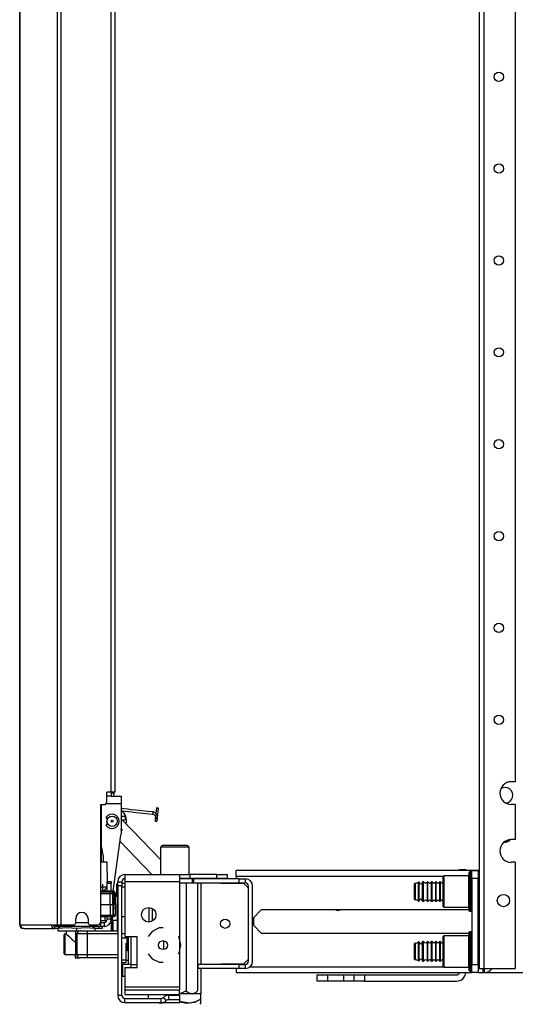
# Model space of a CAD drawing. Extents: x -257 to 41, y -63 to 178.
# Drawn here: x -87 to -77, y 11 to 30 of the extents above; entities that cross this region are included whole.
import ezdxf

# ---------------------------------------------------------------- set-up
doc = ezdxf.new("R2010")
doc.units = 0
doc.header["$MEASUREMENT"] = 0
doc.layers.add('TFR-TRI', color=7, linetype='CONTINUOUS')

msp = doc.modelspace()

# ---------------------------------------------------------------- linework, layer by layer
at = {"layer": 'TFR-TRI', "color": 30, "linetype": 'CONTINUOUS'}
for p, q in [((-86.089, 12.834), (-86.089, 94.754)), ((-86.02, 12.834), (-86.02, 94.754)), ((-85.072, 92.227), (-85.072, 15.361)), ((-85.001, 92.227), (-85.001, 15.361)), ((-86.812, 50.654), (-86.812, 12.834)), ((-86.81, 12.834), (-86.81, 50.654)), ((-85.15, 15.184), (-85.15, 15.361)), ((-85.072, 15.361), (-85.15, 15.361)), ((-85.021, 15.361), (-85.072, 15.361)), ((-85.001, 15.361), (-85.021, 15.361)), ((-85.268, 15.125), (-85.209, 15.125)), ((-85.268, 12.893), (-85.268, 15.125)), ((-85.744, 12.873), (-85.744, 12.952)), ((-85.508, 12.952), (-85.508, 12.873)), ((-86.812, 12.834), (-86.811, 12.834)), ((-86.811, 12.834), (-86.81, 12.834)), ((-86.81, 12.834), (-86.8, 12.834)), ((-86.8, 12.834), (-86.211, 12.834)), ((-86.8, 12.834), (-86.78, 12.783)), ((-86.78, 12.783), (-86.731, 12.763)), ((-86.741, 12.763), (-86.731, 12.763)), ((-86.741, 12.763), (-86.741, 12.763)), ((-86.731, 12.763), (-86.143, 12.763)), ((-86.211, 12.834), (-86.089, 12.834)), ((-86.211, 12.834), (-86.191, 12.783)), ((-86.191, 12.783), (-86.143, 12.763)), ((-86.173, 12.834), (-86.164, 12.811)), ((-86.164, 12.811), (-86.143, 12.802)), ((-86.143, 12.802), (-86.141, 12.802)), ((-86.143, 12.763), (-86.143, 12.802)), ((-86.119, 12.763), (-86.143, 12.763)), ((-86.141, 12.802), (-86.14, 12.802)), ((-86.086, 12.763), (-86.119, 12.763)), ((-86.089, 12.834), (-86.064, 12.834)), ((-86.064, 12.834), (-86.02, 12.834)), ((-86.02, 12.834), (-85.784, 12.834)), ((-85.469, 12.834), (-85.327, 12.834)), ((-85.302, 12.763), (-85.377, 12.763)), ((-85.302, 12.802), (-85.302, 12.763)), ((-85.256, 12.763), (-85.302, 12.763)), ((-85.237, 12.763), (-85.256, 12.763)), ((-85.237, 12.802), (-85.237, 12.763))]:
    msp.add_line(p, q, dxfattribs=at)
at = {"layer": 'TFR-TRI', "color": 252, "linetype": 'CONTINUOUS'}
for p, q in [((-78.054, 93.817), (-78.054, 12.002)), ((-77.966, 93.817), (-77.966, 12.002)), ((-77.365, 93.817), (-77.365, 15.56)), ((-77.365, 15.56), (-77.444, 15.56)), ((-85.255, 14.032), (-85.255, 15.125)), ((-77.365, 15.127), (-77.444, 15.127)), ((-77.365, 15.127), (-77.365, 14.458)), ((-85.134, 14.859), (-85.153, 14.864)), ((-85.153, 14.75), (-85.134, 14.755)), ((-84.879, 14.646), (-84.879, 14.649)), ((-84.879, 14.649), (-84.879, 14.649)), ((-84.878, 14.646), (-84.879, 14.646)), ((-77.365, 14.458), (-77.444, 14.458)), ((-77.365, 14.025), (-77.444, 14.025)), ((-77.365, 14.025), (-77.365, 12.002)), ((-78.727, 13.769), (-78.742, 13.754)), ((-78.742, 13.715), (-78.742, 13.754)), ((-78.742, 13.611), (-78.742, 13.715)), ((-78.252, 13.769), (-78.727, 13.769)), ((-78.727, 13.769), (-78.727, 13.728)), ((-78.727, 13.728), (-78.727, 13.619)), ((-78.252, 13.728), (-78.252, 13.769)), ((-78.252, 13.619), (-78.252, 13.728)), ((-78.242, 13.797), (-78.242, 13.834)), ((-78.242, 13.696), (-78.242, 13.797)), ((-78.242, 13.55), (-78.242, 13.696)), ((-78.202, 13.844), (-78.232, 13.844)), ((-78.232, 13.844), (-78.232, 13.806)), ((-78.232, 13.806), (-78.232, 13.702)), ((-78.232, 13.702), (-78.232, 13.552)), ((-78.202, 13.806), (-78.202, 13.844)), ((-78.202, 13.702), (-78.202, 13.806)), ((-78.202, 13.552), (-78.202, 13.702)), ((-78.742, 13.469), (-78.742, 13.611)), ((-78.727, 13.619), (-78.727, 13.469)), ((-78.252, 13.469), (-78.252, 13.619)), ((-78.242, 13.387), (-78.242, 13.55)), ((-78.232, 13.552), (-78.232, 13.385)), ((-78.202, 13.385), (-78.202, 13.552)), ((-78.742, 13.326), (-78.742, 13.469)), ((-78.742, 13.222), (-78.742, 13.326)), ((-78.727, 13.469), (-78.727, 13.319)), ((-78.727, 13.319), (-78.727, 13.209)), ((-78.252, 13.319), (-78.252, 13.469)), ((-78.252, 13.209), (-78.252, 13.319)), ((-78.242, 13.241), (-78.242, 13.387)), ((-78.232, 13.385), (-78.232, 13.235)), ((-78.202, 13.235), (-78.202, 13.385)), ((-78.742, 13.184), (-78.742, 13.222)), ((-78.742, 13.184), (-78.727, 13.169)), ((-78.727, 13.209), (-78.727, 13.169)), ((-78.727, 13.169), (-78.252, 13.169)), ((-78.252, 13.169), (-78.252, 13.209)), ((-78.242, 13.14), (-78.242, 13.241)), ((-78.242, 13.104), (-78.242, 13.14)), ((-78.232, 13.235), (-78.232, 13.131)), ((-78.232, 13.131), (-78.232, 13.094)), ((-78.202, 13.131), (-78.202, 13.235)), ((-78.202, 13.094), (-78.202, 13.131)), ((-78.232, 13.094), (-78.202, 13.094)), ((-85.061, 12.805), (-85.061, 12.898)), ((-85.061, 12.719), (-85.061, 12.805)), ((-85.047, 12.898), (-85.047, 12.805)), ((-85.047, 12.805), (-85.047, 12.719)), ((-85.032, 12.796), (-85.032, 12.922)), ((-85.032, 12.733), (-85.032, 12.796)), ((-84.954, 12.922), (-84.954, 12.814)), ((-84.954, 12.814), (-84.954, 12.719)), ((-85.952, 12.66), (-85.967, 12.645)), ((-85.967, 12.611), (-85.967, 12.645)), ((-85.967, 12.52), (-85.967, 12.611)), ((-85.927, 12.66), (-85.952, 12.66)), ((-85.952, 12.66), (-85.952, 12.623)), ((-85.952, 12.623), (-85.952, 12.524)), ((-84.762, 12.579), (-84.865, 12.579)), ((-84.747, 12.564), (-84.762, 12.579)), ((-84.762, 12.545), (-84.762, 12.579)), ((-78.727, 12.627), (-78.742, 12.612)), ((-78.742, 12.574), (-78.742, 12.612)), ((-78.742, 12.469), (-78.742, 12.574)), ((-78.252, 12.627), (-78.727, 12.627)), ((-78.727, 12.627), (-78.727, 12.587)), ((-78.727, 12.587), (-78.727, 12.477)), ((-78.252, 12.587), (-78.252, 12.627)), ((-78.252, 12.477), (-78.252, 12.587)), ((-78.242, 12.656), (-78.242, 12.692)), ((-78.242, 12.554), (-78.242, 12.656)), ((-78.202, 12.702), (-78.232, 12.702)), ((-78.232, 12.702), (-78.232, 12.665)), ((-78.232, 12.665), (-78.232, 12.561)), ((-78.202, 12.665), (-78.202, 12.702)), ((-78.202, 12.561), (-78.202, 12.665)), ((-85.967, 12.407), (-85.967, 12.52)), ((-85.967, 12.316), (-85.967, 12.407)), ((-85.952, 12.524), (-85.952, 12.403)), ((-85.952, 12.403), (-85.952, 12.304)), ((-84.762, 12.463), (-84.762, 12.545)), ((-84.762, 12.382), (-84.762, 12.463)), ((-84.762, 12.348), (-84.762, 12.382)), ((-84.747, 12.564), (-84.747, 12.514)), ((-84.747, 12.514), (-84.747, 12.413)), ((-84.747, 12.413), (-84.747, 12.363)), ((-78.742, 12.327), (-78.742, 12.469)), ((-78.727, 12.477), (-78.727, 12.327)), ((-78.252, 12.327), (-78.252, 12.477)), ((-78.242, 12.408), (-78.242, 12.554)), ((-78.242, 12.246), (-78.242, 12.408)), ((-78.232, 12.561), (-78.232, 12.41)), ((-78.232, 12.41), (-78.232, 12.243)), ((-78.202, 12.41), (-78.202, 12.561)), ((-78.202, 12.243), (-78.202, 12.41)), ((-85.967, 12.282), (-85.967, 12.316)), ((-85.967, 12.282), (-85.952, 12.267)), ((-85.952, 12.304), (-85.952, 12.267)), ((-85.952, 12.267), (-85.751, 12.267)), ((-84.786, 12.348), (-84.762, 12.348)), ((-84.762, 12.348), (-84.747, 12.363)), ((-78.742, 12.184), (-78.742, 12.327)), ((-78.727, 12.327), (-78.727, 12.177)), ((-78.252, 12.177), (-78.252, 12.327)), ((-78.242, 12.099), (-78.242, 12.246)), ((-78.232, 12.243), (-78.232, 12.093)), ((-78.202, 12.093), (-78.202, 12.243)), ((-84.855, 12.081), (-84.855, 11.92)), ((-78.742, 12.08), (-78.742, 12.184)), ((-78.742, 12.042), (-78.742, 12.08)), ((-78.742, 12.042), (-78.727, 12.027)), ((-78.727, 12.177), (-78.727, 12.067)), ((-78.727, 12.067), (-78.727, 12.027)), ((-78.727, 12.027), (-78.252, 12.027)), ((-78.252, 12.067), (-78.252, 12.177)), ((-78.252, 12.027), (-78.252, 12.067)), ((-78.242, 11.998), (-78.242, 12.099)), ((-78.232, 12.093), (-78.232, 11.989)), ((-78.202, 11.989), (-78.202, 12.093)), ((-84.865, 11.868), (-84.855, 11.858)), ((-84.855, 11.92), (-84.855, 11.858)), ((-84.855, 11.858), (-84.806, 11.858)), ((-78.242, 11.962), (-78.242, 11.998)), ((-78.232, 11.989), (-78.232, 11.952)), ((-78.232, 11.952), (-78.202, 11.952)), ((-78.202, 11.952), (-78.202, 11.989)), ((-78.054, 12.002), (-78.028, 12.002)), ((-78.028, 12.002), (-77.966, 12.002)), ((-77.966, 12.002), (-77.365, 12.002))]:
    msp.add_line(p, q, dxfattribs=at)
at = {"layer": 'TFR-TRI', "color": 3, "linetype": 'CONTINUOUS'}
for p, q in [((-85.09, 15.282), (-85.149, 15.282)), ((-85.066, 15.282), (-85.09, 15.282)), ((-85.066, 15.362), (-85.066, 15.282)), ((-84.757, 15.036), (-84.879, 15.049)), ((-84.867, 15.006), (-84.799, 14.998)), ((-84.68, 15.028), (-84.757, 15.036)), ((-84.603, 15.02), (-84.68, 15.028)), ((-84.542, 15.014), (-84.603, 15.02)), ((-84.481, 15.007), (-84.542, 15.014)), ((-84.377, 14.996), (-84.481, 15.007)), ((-84.207, 15.062), (-84.218, 14.957)), ((-84.186, 15.059), (-84.207, 15.062)), ((-84.186, 15.059), (-84.205, 15.061)), ((-84.205, 15.061), (-84.168, 15.057)), ((-84.168, 15.057), (-84.186, 15.059)), ((-84.165, 15.057), (-84.186, 15.059)), ((-84.184, 14.876), (-84.165, 15.057)), ((-84.799, 14.998), (-84.738, 14.992)), ((-84.738, 14.992), (-84.677, 14.986)), ((-84.677, 14.986), (-84.6, 14.977)), ((-84.6, 14.977), (-84.522, 14.969)), ((-84.522, 14.969), (-84.4, 14.957)), ((-84.4, 14.957), (-84.278, 14.944)), ((-84.273, 14.986), (-84.377, 14.996)), ((-84.274, 14.964), (-84.278, 14.944)), ((-84.278, 14.944), (-84.266, 14.942)), ((-84.273, 14.986), (-84.274, 14.964)), ((-84.265, 14.984), (-84.273, 14.986)), ((-84.266, 14.942), (-84.256, 14.938)), ((-84.256, 14.982), (-84.265, 14.984)), ((-84.247, 14.979), (-84.256, 14.982)), ((-84.256, 14.938), (-84.25, 14.935)), ((-84.25, 14.935), (-84.246, 14.932)), ((-84.239, 14.974), (-84.247, 14.979)), ((-84.246, 14.932), (-84.241, 14.928)), ((-84.241, 14.928), (-84.237, 14.924)), ((-84.222, 14.963), (-84.239, 14.974)), ((-84.237, 14.924), (-84.234, 14.919)), ((-84.234, 14.919), (-84.231, 14.914)), ((-84.231, 14.833), (-84.232, 14.831)), ((-84.232, 14.831), (-84.232, 14.83)), ((-84.232, 14.83), (-84.232, 14.828)), ((-84.232, 14.828), (-84.232, 14.828)), ((-84.231, 14.914), (-84.229, 14.909)), ((-84.23, 14.842), (-84.231, 14.839)), ((-84.231, 14.839), (-84.231, 14.837)), ((-84.231, 14.837), (-84.231, 14.835)), ((-84.231, 14.835), (-84.231, 14.833)), ((-84.229, 14.853), (-84.23, 14.848)), ((-84.23, 14.848), (-84.23, 14.845)), ((-84.23, 14.845), (-84.23, 14.842)), ((-84.229, 14.909), (-84.228, 14.903)), ((-84.226, 14.88), (-84.229, 14.859)), ((-84.229, 14.859), (-84.229, 14.853)), ((-84.208, 14.857), (-84.229, 14.859)), ((-84.228, 14.903), (-84.226, 14.892)), ((-84.226, 14.892), (-84.226, 14.88)), ((-84.205, 14.878), (-84.226, 14.88)), ((-84.208, 14.948), (-84.222, 14.963)), ((-84.196, 14.931), (-84.208, 14.948)), ((-84.187, 14.855), (-84.208, 14.857)), ((-84.184, 14.876), (-84.205, 14.878)), ((-84.188, 14.912), (-84.196, 14.931)), ((-84.19, 14.827), (-84.189, 14.829)), ((-84.19, 14.826), (-84.19, 14.827)), ((-84.19, 14.824), (-84.19, 14.826)), ((-84.19, 14.823), (-84.19, 14.824)), ((-84.189, 14.838), (-84.188, 14.84)), ((-84.189, 14.835), (-84.189, 14.838)), ((-84.189, 14.833), (-84.189, 14.835)), ((-84.189, 14.83), (-84.189, 14.833)), ((-84.189, 14.829), (-84.189, 14.83)), ((-84.186, 14.903), (-84.188, 14.912)), ((-84.188, 14.843), (-84.187, 14.849)), ((-84.188, 14.84), (-84.188, 14.843)), ((-84.187, 14.855), (-84.184, 14.876)), ((-84.187, 14.849), (-84.187, 14.855)), ((-84.184, 14.893), (-84.186, 14.903)), ((-84.184, 14.885), (-84.184, 14.893)), ((-84.184, 14.876), (-84.184, 14.885)), ((-84.879, 14.639), (-84.868, 14.628)), ((-83.507, 13.71), (-83.521, 13.71)), ((-83.502, 13.71), (-83.507, 13.71)), ((-82.629, 13.71), (-83.502, 13.71)), ((-83.502, 13.71), (-83.502, 13.631)), ((-82.629, 13.71), (-82.511, 13.71)), ((-82.629, 13.631), (-82.629, 13.71)), ((-82.511, 13.71), (-82.511, 13.631)), ((-85.235, 13.608), (-85.235, 13.474)), ((-84.959, 13.55), (-84.959, 13.615)), ((-84.959, 13.615), (-84.944, 13.615)), ((-84.959, 13.375), (-84.959, 13.55)), ((-82.629, 13.631), (-83.425, 13.631)), ((-82.511, 13.631), (-82.629, 13.631)), ((-82.452, 12.14), (-82.452, 13.572)), ((-82.373, 12.14), (-82.373, 13.572)), ((-85.751, 12.719), (-85.662, 12.719)), ((-85.751, 12.719), (-85.751, 12.208)), ((-85.721, 12.66), (-85.721, 12.267)), ((-85.664, 12.66), (-85.721, 12.66)), ((-85.525, 12.66), (-85.664, 12.66)), ((-85.662, 12.719), (-85.622, 12.719)), ((-85.622, 12.719), (-85.525, 12.719)), ((-85.525, 12.719), (-84.944, 12.719)), ((-85.525, 12.719), (-85.525, 12.702)), ((-85.525, 12.702), (-85.525, 12.66)), ((-85.525, 12.66), (-85.525, 12.267)), ((-84.944, 12.66), (-85.525, 12.66)), ((-85.756, 12.267), (-85.756, 12.208)), ((-85.756, 12.208), (-85.751, 12.208)), ((-85.751, 12.208), (-85.662, 12.208)), ((-85.721, 12.267), (-85.664, 12.267)), ((-85.664, 12.267), (-85.525, 12.267)), ((-85.622, 12.208), (-85.662, 12.208)), ((-85.525, 12.208), (-85.622, 12.208)), ((-85.525, 12.267), (-84.944, 12.267)), ((-85.525, 12.267), (-85.525, 12.225)), ((-85.525, 12.225), (-85.525, 12.208)), ((-84.944, 12.208), (-85.525, 12.208)), ((-84.688, 12.081), (-84.57, 12.081)), ((-84.688, 12.022), (-84.688, 12.081)), ((-83.423, 12.081), (-83.417, 12.081)), ((-82.629, 12.081), (-83.417, 12.081)), ((-83.417, 12.081), (-83.417, 12.002)), ((-82.629, 12.081), (-82.511, 12.081)), ((-82.629, 12.002), (-82.629, 12.081)), ((-82.511, 12.081), (-82.511, 12.002)), ((-83.417, 12.002), (-83.423, 12.002)), ((-82.629, 12.002), (-83.417, 12.002)), ((-82.511, 12.002), (-82.629, 12.002))]:
    msp.add_line(p, q, dxfattribs=at)
at = {"layer": 'TFR-TRI', "color": 151, "linetype": 'CONTINUOUS'}
for p, q in [((-85.011, 15.341), (-85.066, 15.341)), ((-85.066, 15.282), (-84.879, 15.282)), ((-85.011, 15.341), (-85.011, 15.361)), ((-84.879, 15.282), (-84.879, 15.242)), ((-84.879, 15.242), (-84.879, 15.145)), ((-85.165, 15.145), (-84.879, 15.145)), ((-84.879, 15.145), (-84.879, 14.568)), ((-85.031, 13.474), (-84.881, 14.54)), ((-85.223, 14.16), (-85.223, 14.031)), ((-85.089, 13.459), (-85.268, 13.459)), ((-85.268, 13.428), (-85.089, 13.428)), ((-85.054, 13.459), (-85.089, 13.459)), ((-85.089, 13.45), (-85.089, 13.459)), ((-85.089, 13.428), (-85.089, 13.45)), ((-85.089, 13.223), (-85.089, 13.428)), ((-85.089, 13.428), (-85.062, 13.428)), ((-85.062, 13.428), (-85.036, 13.428)), ((-85.022, 13.459), (-85.054, 13.459)), ((-85.036, 13.428), (-85.031, 13.45)), ((-85.036, 13.223), (-85.036, 13.428)), ((-85.036, 13.428), (-85.02, 13.428)), ((-85.031, 13.45), (-85.022, 13.459)), ((-85.018, 13.459), (-85.022, 13.459)), ((-85.02, 13.451), (-85.019, 13.455)), ((-85.02, 13.443), (-85.02, 13.451)), ((-85.02, 13.438), (-85.02, 13.443)), ((-85.02, 13.431), (-85.02, 13.438)), ((-85.02, 13.429), (-85.02, 13.431)), ((-85.02, 13.428), (-84.997, 13.429)), ((-85.02, 13.428), (-85.02, 13.429)), ((-84.997, 13.429), (-85.02, 13.429)), ((-85.02, 13.428), (-85.018, 13.285)), ((-85.019, 13.455), (-85.019, 13.459)), ((-85.019, 13.459), (-85.018, 13.459)), ((-85.013, 13.459), (-85.018, 13.459)), ((-85.018, 13.459), (-85.018, 13.459)), ((-85.002, 13.455), (-85.013, 13.459)), ((-84.996, 13.451), (-85.002, 13.455)), ((-84.997, 13.429), (-84.986, 13.428)), ((-84.986, 13.429), (-84.997, 13.429)), ((-84.99, 13.443), (-84.996, 13.451)), ((-84.988, 13.438), (-84.99, 13.443)), ((-84.986, 13.431), (-84.988, 13.438)), ((-84.986, 13.429), (-84.986, 13.431)), ((-84.985, 13.333), (-84.986, 13.428)), ((-84.984, 13.286), (-84.985, 13.333)), ((-85.268, 13.223), (-85.089, 13.223)), ((-85.089, 13.223), (-85.089, 13.018)), ((-85.089, 13.223), (-85.062, 13.223)), ((-85.062, 13.223), (-85.036, 13.223)), ((-85.036, 13.223), (-85.036, 13.018)), ((-85.036, 13.223), (-85.017, 13.223)), ((-85.02, 13.018), (-85.018, 13.161)), ((-85.018, 13.285), (-84.995, 13.286)), ((-85.018, 13.285), (-85.017, 13.223)), ((-85.018, 13.161), (-85.017, 13.223)), ((-85.018, 13.161), (-84.995, 13.161)), ((-85.017, 13.223), (-84.983, 13.223)), ((-84.995, 13.286), (-84.984, 13.286)), ((-84.995, 13.161), (-84.984, 13.161)), ((-84.984, 13.161), (-84.985, 13.114)), ((-84.983, 13.223), (-84.984, 13.286)), ((-84.983, 13.223), (-84.984, 13.161)), ((-85.268, 13.018), (-85.089, 13.018)), ((-85.089, 12.987), (-85.268, 12.987)), ((-85.089, 13.018), (-85.062, 13.018)), ((-85.089, 13.018), (-85.089, 12.996)), ((-85.089, 12.996), (-85.089, 12.987)), ((-85.054, 12.987), (-85.089, 12.987)), ((-85.062, 13.018), (-85.036, 13.018)), ((-85.022, 12.987), (-85.054, 12.987)), ((-85.036, 13.018), (-85.02, 13.018)), ((-85.036, 13.018), (-85.031, 12.996)), ((-85.031, 12.996), (-85.022, 12.987)), ((-85.018, 12.987), (-85.022, 12.987)), ((-85.02, 13.018), (-84.997, 13.018)), ((-85.02, 13.018), (-85.02, 13.018)), ((-85.02, 13.018), (-85.02, 13.016)), ((-84.997, 13.018), (-85.02, 13.018)), ((-85.02, 13.016), (-85.02, 13.009)), ((-85.02, 13.009), (-85.02, 13.003)), ((-85.02, 13.003), (-85.02, 12.996)), ((-85.02, 12.996), (-85.019, 12.991)), ((-85.019, 12.991), (-85.019, 12.988)), ((-85.019, 12.988), (-85.018, 12.987)), ((-85.013, 12.988), (-85.018, 12.987)), ((-85.018, 12.987), (-85.018, 12.987)), ((-85.002, 12.991), (-85.013, 12.988)), ((-84.996, 12.996), (-85.002, 12.991)), ((-84.997, 13.018), (-84.986, 13.018)), ((-84.986, 13.018), (-84.997, 13.018)), ((-84.99, 13.003), (-84.996, 12.996)), ((-84.988, 13.009), (-84.99, 13.003)), ((-84.986, 13.016), (-84.988, 13.009)), ((-84.985, 13.114), (-84.986, 13.018)), ((-84.986, 13.018), (-84.986, 13.016)), ((-86.017, 12.802), (-86.086, 12.78)), ((-85.906, 12.78), (-86.086, 12.763)), ((-86.086, 12.77), (-86.086, 12.779)), ((-86.086, 12.763), (-86.086, 12.77)), ((-86.086, 12.763), (-86.086, 12.723)), ((-85.731, 12.763), (-85.906, 12.78)), ((-85.552, 12.78), (-85.731, 12.763)), ((-85.731, 12.763), (-85.731, 12.723)), ((-85.377, 12.763), (-85.552, 12.78)), ((-85.377, 12.78), (-85.445, 12.802)), ((-85.377, 12.778), (-85.377, 12.77)), ((-85.377, 12.77), (-85.377, 12.763)), ((-85.377, 12.763), (-85.377, 12.723)), ((-86.086, 12.723), (-85.731, 12.723)), ((-85.731, 12.723), (-85.377, 12.723))]:
    msp.add_line(p, q, dxfattribs=at)
at = {"layer": 'TFR-TRI', "color": 163, "linetype": 'CONTINUOUS'}
for p, q in [((-84.873, 14.85), (-84.879, 14.856)), ((-84.131, 14.076), (-84.853, 14.83)), ((-84.879, 14.669), (-84.872, 14.664)), ((-84.872, 14.664), (-84.867, 14.656)), ((-84.864, 14.637), (-84.868, 14.628)), ((-84.867, 14.656), (-84.864, 14.647)), ((-84.864, 14.647), (-84.864, 14.637)), ((-84.873, 14.622), (-84.879, 14.618)), ((-84.868, 14.628), (-84.873, 14.622)), ((-84.898, 14.421), (-84.296, 13.793)), ((-78.428, 13.884), (-78.428, 13.888)), ((-78.428, 13.888), (-78.31, 13.888)), ((-78.428, 13.872), (-78.428, 13.884)), ((-78.31, 13.888), (-78.31, 13.884)), ((-78.31, 13.884), (-78.31, 13.872)), ((-85.928, 12.723), (-85.928, 12.663)), ((-85.927, 12.663), (-85.925, 12.661)), ((-85.925, 12.661), (-85.911, 12.647)), ((-85.911, 12.647), (-85.878, 12.616)), ((-85.878, 12.616), (-85.82, 12.56)), ((-85.534, 12.719), (-85.534, 12.723)), ((-85.82, 12.56), (-85.756, 12.51)), ((-81.145, 11.762), (-81.145, 11.88)), ((-81.145, 11.88), (-81.087, 11.88)), ((-81.087, 11.88), (-80.948, 11.88)), ((-80.948, 11.88), (-80.633, 11.88)), ((-80.948, 11.88), (-80.948, 11.762)), ((-80.633, 11.88), (-80.494, 11.88)), ((-80.633, 11.762), (-80.633, 11.88)), ((-80.494, 11.88), (-80.436, 11.88)), ((-80.436, 11.88), (-80.378, 11.88)), ((-80.436, 11.762), (-80.436, 11.88)), ((-80.378, 11.88), (-80.239, 11.88)), ((-80.239, 11.88), (-78.487, 11.88)), ((-80.239, 11.88), (-80.239, 11.762)), ((-81.087, 11.762), (-81.145, 11.762)), ((-80.948, 11.762), (-81.087, 11.762)), ((-80.633, 11.762), (-80.948, 11.762)), ((-80.494, 11.762), (-80.633, 11.762)), ((-80.436, 11.762), (-80.494, 11.762)), ((-80.378, 11.762), (-80.436, 11.762)), ((-80.239, 11.762), (-80.378, 11.762)), ((-80.239, 11.762), (-78.487, 11.762))]:
    msp.add_line(p, q, dxfattribs=at)
at = {"layer": 'TFR-TRI', "color": 95, "linetype": 'CONTINUOUS'}
for p, q in [((-84.871, 14.885), (-84.874, 14.884)), ((-84.874, 14.884), (-84.873, 14.88)), ((-84.872, 14.888), (-84.868, 14.889)), ((-84.871, 14.885), (-84.872, 14.888)), ((-84.839, 14.823), (-84.842, 14.826)), ((-84.837, 14.826), (-84.839, 14.823)), ((-84.837, 14.826), (-84.834, 14.823)), ((-84.834, 14.823), (-84.831, 14.826)), ((-84.802, 14.888), (-84.806, 14.889)), ((-84.802, 14.885), (-84.802, 14.888)), ((-84.802, 14.885), (-84.799, 14.884)), ((-84.799, 14.884), (-84.8, 14.88))]:
    msp.add_line(p, q, dxfattribs=at)
at = {"layer": 'TFR-TRI', "color": 44, "linetype": 'CONTINUOUS'}
for p, q in [((-84.092, 14.352), (-84.131, 14.312)), ((-84.131, 14.312), (-84.131, 13.793)), ((-84.094, 14.312), (-84.131, 14.312)), ((-83.993, 14.312), (-84.094, 14.312)), ((-84.092, 14.352), (-84.06, 14.352)), ((-84.06, 14.352), (-83.974, 14.352)), ((-83.856, 14.312), (-83.993, 14.312)), ((-83.974, 14.352), (-83.856, 14.352)), ((-83.856, 14.352), (-83.737, 14.352)), ((-83.718, 14.312), (-83.856, 14.312)), ((-83.737, 14.352), (-83.651, 14.352)), ((-83.617, 14.312), (-83.718, 14.312)), ((-83.651, 14.352), (-83.619, 14.352)), ((-83.58, 14.312), (-83.619, 14.352)), ((-83.58, 14.312), (-83.617, 14.312)), ((-83.58, 13.793), (-83.58, 14.312)), ((-84.356, 11.431), (-84.356, 11.51)), ((-83.856, 11.492), (-83.856, 11.51)), ((-83.356, 11.517), (-83.763, 11.517)), ((-83.356, 11.417), (-83.356, 11.517)), ((-84.186, 11.352), (-84.137, 11.341)), ((-84.074, 11.341), (-84.162, 11.352)), ((-84.137, 11.341), (-84.049, 11.352)), ((-84.025, 11.352), (-84.074, 11.341)), ((-83.574, 11.341), (-83.763, 11.374)), ((-83.748, 11.367), (-83.637, 11.341)), ((-83.637, 11.341), (-83.476, 11.362)), ((-83.46, 11.367), (-83.574, 11.341)), ((-83.476, 11.362), (-83.356, 11.417)), ((-83.356, 11.417), (-83.46, 11.367)), ((-83.375, 11.32), (-83.356, 11.34)), ((-83.356, 11.373), (-83.356, 11.417)), ((-83.356, 11.343), (-83.356, 11.373))]:
    msp.add_line(p, q, dxfattribs=at)
at = {"layer": 'TFR-TRI', "color": 153, "linetype": 'CONTINUOUS'}
for p, q in [((-85.179, 14.031), (-85.268, 14.031)), ((-85.239, 14.031), (-85.255, 14.031)), ((-85.223, 14.031), (-85.239, 14.031)), ((-85.145, 14.031), (-85.179, 14.031)), ((-85.139, 13.66), (-85.145, 14.031)), ((-85.268, 13.559), (-85.19, 13.559)), ((-85.221, 13.474), (-85.145, 13.551)), ((-85.19, 13.559), (-85.145, 13.559))]:
    msp.add_line(p, q, dxfattribs=at)
at = {"layer": 'TFR-TRI', "color": 251, "linetype": 'CONTINUOUS'}
for p, q in [((-84.806, 13.793), (-83.763, 13.793)), ((-84.806, 13.793), (-84.806, 13.753)), ((-84.806, 13.753), (-84.806, 13.656)), ((-83.763, 13.793), (-83.705, 13.793)), ((-83.763, 13.793), (-83.763, 13.753)), ((-83.763, 13.753), (-83.763, 13.656)), ((-83.705, 13.715), (-83.763, 13.715)), ((-83.705, 13.793), (-83.566, 13.793)), ((-83.566, 13.715), (-83.705, 13.715)), ((-83.054, 13.793), (-83.566, 13.793)), ((-83.566, 13.793), (-83.566, 13.715)), ((-83.054, 13.715), (-83.566, 13.715)), ((-83.054, 13.793), (-82.857, 13.793)), ((-83.054, 13.715), (-83.054, 13.793)), ((-82.857, 13.715), (-83.054, 13.715)), ((-82.857, 13.793), (-82.857, 13.715)), ((-84.944, 13.656), (-84.865, 13.656)), ((-84.944, 13.577), (-84.944, 13.656)), ((-84.944, 13.577), (-84.944, 11.49)), ((-84.865, 13.577), (-84.944, 13.577)), ((-84.865, 13.656), (-84.865, 13.577)), ((-84.865, 11.49), (-84.865, 13.577)), ((-83.763, 13.656), (-84.806, 13.656)), ((-84.806, 13.656), (-84.806, 12.612)), ((-83.763, 13.656), (-83.763, 11.648)), ((-79.285, 13.572), (-79.285, 13.615)), ((-79.285, 13.469), (-79.285, 13.572)), ((-79.275, 13.625), (-79.275, 13.579)), ((-79.275, 13.579), (-79.275, 13.469)), ((-79.209, 13.615), (-79.209, 13.649)), ((-79.209, 13.524), (-79.209, 13.615)), ((-79.209, 13.413), (-79.209, 13.524)), ((-79.2, 13.613), (-79.2, 13.647)), ((-79.2, 13.524), (-79.2, 13.613)), ((-79.2, 13.414), (-79.2, 13.524)), ((-79.135, 13.612), (-79.135, 13.646)), ((-79.135, 13.524), (-79.135, 13.612)), ((-79.135, 13.414), (-79.135, 13.524)), ((-79.112, 13.656), (-79.125, 13.656)), ((-79.125, 13.656), (-79.125, 13.62)), ((-79.125, 13.62), (-79.125, 13.526)), ((-79.125, 13.526), (-79.125, 13.411)), ((-79.112, 13.62), (-79.112, 13.656)), ((-79.112, 13.526), (-79.112, 13.62)), ((-79.112, 13.411), (-79.112, 13.526)), ((-79.032, 13.656), (-79.042, 13.656)), ((-79.042, 13.62), (-79.042, 13.656)), ((-79.042, 13.526), (-79.042, 13.62)), ((-79.042, 13.411), (-79.042, 13.526)), ((-79.032, 13.62), (-79.032, 13.656)), ((-79.032, 13.526), (-79.032, 13.62)), ((-79.032, 13.411), (-79.032, 13.526)), ((-78.952, 13.656), (-78.962, 13.656)), ((-78.962, 13.62), (-78.962, 13.656)), ((-78.962, 13.526), (-78.962, 13.62)), ((-78.962, 13.411), (-78.962, 13.526)), ((-78.952, 13.62), (-78.952, 13.656)), ((-78.952, 13.526), (-78.952, 13.62)), ((-78.952, 13.411), (-78.952, 13.526)), ((-78.872, 13.656), (-78.882, 13.656)), ((-78.882, 13.62), (-78.882, 13.656)), ((-78.882, 13.526), (-78.882, 13.62)), ((-78.882, 13.411), (-78.882, 13.526)), ((-78.872, 13.62), (-78.872, 13.656)), ((-78.872, 13.526), (-78.872, 13.62)), ((-78.872, 13.411), (-78.872, 13.526)), ((-78.792, 13.656), (-78.802, 13.656)), ((-78.802, 13.62), (-78.802, 13.656)), ((-78.802, 13.526), (-78.802, 13.62)), ((-78.802, 13.411), (-78.802, 13.526)), ((-78.792, 13.62), (-78.792, 13.656)), ((-78.792, 13.526), (-78.792, 13.62)), ((-78.792, 13.411), (-78.792, 13.526)), ((-78.054, 13.656), (-78.074, 13.656)), ((-84.948, 13.375), (-84.985, 13.375)), ((-84.948, 13.332), (-84.948, 13.375)), ((-84.948, 13.218), (-84.948, 13.332)), ((-79.285, 13.365), (-79.285, 13.469)), ((-79.285, 13.322), (-79.285, 13.365)), ((-79.275, 13.469), (-79.275, 13.358)), ((-79.275, 13.358), (-79.275, 13.312)), ((-79.209, 13.322), (-79.209, 13.413)), ((-79.209, 13.288), (-79.209, 13.322)), ((-79.2, 13.325), (-79.2, 13.414)), ((-79.2, 13.291), (-79.2, 13.325)), ((-79.135, 13.325), (-79.135, 13.414)), ((-79.135, 13.291), (-79.135, 13.325)), ((-79.125, 13.411), (-79.125, 13.317)), ((-79.125, 13.317), (-79.125, 13.282)), ((-79.112, 13.317), (-79.112, 13.411)), ((-79.112, 13.282), (-79.112, 13.317)), ((-79.042, 13.317), (-79.042, 13.411)), ((-79.042, 13.282), (-79.042, 13.317)), ((-79.032, 13.317), (-79.032, 13.411)), ((-79.032, 13.282), (-79.032, 13.317)), ((-78.962, 13.317), (-78.962, 13.411)), ((-78.962, 13.282), (-78.962, 13.317)), ((-78.952, 13.317), (-78.952, 13.411)), ((-78.952, 13.282), (-78.952, 13.317)), ((-78.882, 13.317), (-78.882, 13.411)), ((-78.882, 13.282), (-78.882, 13.317)), ((-78.872, 13.317), (-78.872, 13.411)), ((-78.872, 13.282), (-78.872, 13.317)), ((-78.802, 13.317), (-78.802, 13.411)), ((-78.802, 13.282), (-78.802, 13.317)), ((-78.792, 13.317), (-78.792, 13.411)), ((-78.792, 13.282), (-78.792, 13.317)), ((-84.948, 13.079), (-84.948, 13.218)), ((-79.125, 13.282), (-79.112, 13.282)), ((-79.042, 13.282), (-79.032, 13.282)), ((-78.962, 13.282), (-78.952, 13.282)), ((-78.882, 13.282), (-78.872, 13.282)), ((-78.802, 13.282), (-78.792, 13.282)), ((-78.074, 13.282), (-78.054, 13.282)), ((-85.046, 12.984), (-85.046, 12.921)), ((-84.948, 12.965), (-84.948, 13.079)), ((-84.948, 12.922), (-84.948, 12.965)), ((-84.806, 12.984), (-84.865, 12.984)), ((-85.066, 12.94), (-85.066, 12.909)), ((-85.066, 12.909), (-85.066, 12.898)), ((-85.066, 12.898), (-85.046, 12.898)), ((-85.046, 12.922), (-84.948, 12.922)), ((-85.046, 12.921), (-85.046, 12.898)), ((-84.152, 12.774), (-84.287, 12.709)), ((-84.078, 12.774), (-84.152, 12.774)), ((-84.865, 12.669), (-84.806, 12.669)), ((-84.806, 12.663), (-84.865, 12.663)), ((-84.806, 12.612), (-84.57, 12.612)), ((-84.786, 12.612), (-84.786, 12.597)), ((-84.786, 12.597), (-84.786, 12.579)), ((-84.57, 12.022), (-84.57, 12.612)), ((-84.287, 12.709), (-84.365, 12.612)), ((-83.775, 12.593), (-83.791, 12.612)), ((-83.742, 12.447), (-83.775, 12.593)), ((-84.786, 12.482), (-84.786, 12.436)), ((-84.786, 12.436), (-84.786, 12.324)), ((-83.775, 12.301), (-83.742, 12.447)), ((-79.285, 12.43), (-79.285, 12.473)), ((-79.285, 12.327), (-79.285, 12.43)), ((-79.275, 12.483), (-79.275, 12.437)), ((-79.275, 12.437), (-79.275, 12.327)), ((-79.209, 12.473), (-79.209, 12.508)), ((-79.209, 12.383), (-79.209, 12.473)), ((-79.209, 12.271), (-79.209, 12.383)), ((-79.2, 12.471), (-79.2, 12.505)), ((-79.2, 12.382), (-79.2, 12.471)), ((-79.2, 12.272), (-79.2, 12.382)), ((-79.135, 12.471), (-79.135, 12.505)), ((-79.135, 12.382), (-79.135, 12.471)), ((-79.135, 12.272), (-79.135, 12.382)), ((-79.112, 12.514), (-79.125, 12.514)), ((-79.125, 12.514), (-79.125, 12.478)), ((-79.125, 12.478), (-79.125, 12.385)), ((-79.125, 12.385), (-79.125, 12.269)), ((-79.112, 12.478), (-79.112, 12.514)), ((-79.112, 12.385), (-79.112, 12.478)), ((-79.112, 12.269), (-79.112, 12.385)), ((-79.032, 12.514), (-79.042, 12.514)), ((-79.042, 12.478), (-79.042, 12.514)), ((-79.042, 12.385), (-79.042, 12.478)), ((-79.042, 12.269), (-79.042, 12.385)), ((-79.032, 12.478), (-79.032, 12.514)), ((-79.032, 12.385), (-79.032, 12.478)), ((-79.032, 12.269), (-79.032, 12.385)), ((-78.952, 12.514), (-78.962, 12.514)), ((-78.962, 12.478), (-78.962, 12.514)), ((-78.962, 12.385), (-78.962, 12.478)), ((-78.962, 12.269), (-78.962, 12.385)), ((-78.952, 12.478), (-78.952, 12.514)), ((-78.952, 12.385), (-78.952, 12.478)), ((-78.952, 12.269), (-78.952, 12.385)), ((-78.872, 12.514), (-78.882, 12.514)), ((-78.882, 12.478), (-78.882, 12.514)), ((-78.882, 12.385), (-78.882, 12.478)), ((-78.882, 12.269), (-78.882, 12.385)), ((-78.872, 12.478), (-78.872, 12.514)), ((-78.872, 12.385), (-78.872, 12.478)), ((-78.872, 12.269), (-78.872, 12.385)), ((-78.792, 12.514), (-78.802, 12.514)), ((-78.802, 12.478), (-78.802, 12.514)), ((-78.802, 12.385), (-78.802, 12.478)), ((-78.802, 12.269), (-78.802, 12.385)), ((-78.792, 12.478), (-78.792, 12.514)), ((-78.792, 12.385), (-78.792, 12.478)), ((-78.792, 12.269), (-78.792, 12.385)), ((-78.054, 12.514), (-78.074, 12.514)), ((-84.786, 12.324), (-84.786, 12.213)), ((-84.786, 12.213), (-84.786, 12.167)), ((-84.365, 12.282), (-84.287, 12.185)), ((-83.791, 12.282), (-83.775, 12.301)), ((-79.285, 12.223), (-79.285, 12.327)), ((-79.285, 12.18), (-79.285, 12.223)), ((-79.275, 12.327), (-79.275, 12.216)), ((-79.275, 12.216), (-79.275, 12.17)), ((-79.209, 12.181), (-79.209, 12.271)), ((-79.2, 12.183), (-79.2, 12.272)), ((-79.135, 12.183), (-79.135, 12.272)), ((-79.125, 12.269), (-79.125, 12.176)), ((-79.112, 12.176), (-79.112, 12.269)), ((-79.042, 12.176), (-79.042, 12.269)), ((-79.032, 12.176), (-79.032, 12.269)), ((-78.962, 12.176), (-78.962, 12.269)), ((-78.952, 12.176), (-78.952, 12.269)), ((-78.882, 12.176), (-78.882, 12.269)), ((-78.872, 12.176), (-78.872, 12.269)), ((-78.802, 12.176), (-78.802, 12.269)), ((-78.792, 12.176), (-78.792, 12.269)), ((-84.865, 12.167), (-84.786, 12.167)), ((-84.865, 12.117), (-84.786, 12.117)), ((-84.806, 12.022), (-84.806, 11.648)), ((-84.806, 12.022), (-84.57, 12.022)), ((-84.786, 12.167), (-84.786, 12.13)), ((-84.786, 12.13), (-84.786, 12.117)), ((-84.287, 12.185), (-84.152, 12.12)), ((-84.152, 12.12), (-84.078, 12.12)), ((-79.209, 12.146), (-79.209, 12.181)), ((-79.2, 12.149), (-79.2, 12.183)), ((-79.135, 12.149), (-79.135, 12.183)), ((-79.125, 12.176), (-79.125, 12.14)), ((-79.125, 12.14), (-79.112, 12.14)), ((-79.112, 12.14), (-79.112, 12.176)), ((-79.042, 12.14), (-79.042, 12.176)), ((-79.042, 12.14), (-79.032, 12.14)), ((-79.032, 12.14), (-79.032, 12.176)), ((-78.962, 12.14), (-78.962, 12.176)), ((-78.962, 12.14), (-78.952, 12.14)), ((-78.952, 12.14), (-78.952, 12.176)), ((-78.882, 12.14), (-78.882, 12.176)), ((-78.882, 12.14), (-78.872, 12.14)), ((-78.872, 12.14), (-78.872, 12.176)), ((-78.802, 12.14), (-78.802, 12.176)), ((-78.802, 12.14), (-78.792, 12.14)), ((-78.792, 12.14), (-78.792, 12.176)), ((-78.074, 12.14), (-78.054, 12.14)), ((-77.975, 11.954), (-77.975, 12.002)), ((-77.975, 11.937), (-77.975, 11.954)), ((-77.965, 12.002), (-77.965, 11.946)), ((-77.965, 11.946), (-77.965, 11.927)), ((-77.965, 11.927), (-77.955, 11.927)), ((-77.955, 11.946), (-77.955, 12.002)), ((-77.955, 11.927), (-77.955, 11.946)), ((-83.763, 11.648), (-84.806, 11.648)), ((-84.806, 11.648), (-84.806, 11.606)), ((-83.763, 11.648), (-83.763, 11.606)), ((-84.865, 11.49), (-84.944, 11.49)), ((-84.806, 11.606), (-84.806, 11.589)), ((-84.806, 11.589), (-84.806, 11.51)), ((-83.763, 11.589), (-84.806, 11.589)), ((-84.806, 11.51), (-83.763, 11.51)), ((-84.075, 11.449), (-84.073, 11.451)), ((-84.075, 11.449), (-84.02, 11.393)), ((-84.073, 11.451), (-84.017, 11.396)), ((-83.975, 11.492), (-83.975, 11.413)), ((-83.975, 11.492), (-83.763, 11.492)), ((-83.763, 11.606), (-83.763, 11.589)), ((-83.763, 11.51), (-83.763, 11.589)), ((-83.763, 11.492), (-83.763, 11.413)), ((-84.806, 11.431), (-84.117, 11.431)), ((-84.806, 11.352), (-84.806, 11.431)), ((-84.806, 11.352), (-84.117, 11.352)), ((-84.117, 11.352), (-84.117, 11.431)), ((-84.117, 11.352), (-83.763, 11.352)), ((-84.02, 11.393), (-84.017, 11.396)), ((-83.975, 11.413), (-83.763, 11.413)), ((-83.763, 11.413), (-83.763, 11.352))]:
    msp.add_line(p, q, dxfattribs=at)
at = {"layer": 'TFR-TRI', "color": 138, "linetype": 'CONTINUOUS'}
for p, q in [((-83.588, 13.71), (-83.763, 13.71)), ((-83.521, 13.71), (-83.588, 13.71)), ((-83.521, 13.71), (-83.526, 13.715)), ((-83.521, 13.631), (-83.521, 13.71)), ((-83.362, 13.715), (-83.362, 13.71)), ((-83.362, 13.715), (-83.362, 13.71)), ((-83.639, 13.631), (-83.763, 13.631)), ((-83.639, 13.631), (-83.639, 11.575)), ((-83.423, 13.631), (-83.639, 13.631)), ((-83.423, 13.631), (-83.423, 11.575)), ((-83.362, 13.631), (-83.362, 13.626)), ((-83.362, 13.631), (-83.362, 12.081)), ((-84.349, 13.163), (-84.349, 12.888)), ((-84.289, 13.147), (-84.289, 12.904)), ((-84.072, 12.532), (-84.072, 12.362)), ((-83.362, 12.085), (-83.362, 12.081)), ((-83.362, 12.002), (-83.362, 11.517)), ((-83.362, 12.002), (-83.362, 11.517)), ((-83.743, 11.533), (-83.639, 11.575)), ((-83.639, 11.575), (-83.601, 11.542)), ((-83.601, 11.542), (-83.527, 11.517)), ((-83.527, 11.517), (-83.451, 11.55)), ((-83.48, 11.517), (-83.423, 11.575)), ((-83.451, 11.55), (-83.423, 11.575))]:
    msp.add_line(p, q, dxfattribs=at)
at = {"layer": 'TFR-TRI', "color": 155, "linetype": 'CONTINUOUS'}
for p, q in [((-78.054, 13.872), (-82.688, 13.872)), ((-82.688, 13.84), (-82.688, 13.872)), ((-82.688, 13.762), (-82.688, 13.84)), ((-82.688, 13.762), (-78.733, 13.762)), ((-82.688, 13.762), (-82.688, 13.71)), ((-78.074, 13.762), (-78.054, 13.762)), ((-82.688, 13.631), (-82.688, 13.615)), ((-82.351, 12.973), (-82.201, 13.124)), ((-82.351, 12.822), (-82.351, 12.973)), ((-82.201, 13.124), (-78.242, 13.124)), ((-82.201, 12.671), (-82.351, 12.822)), ((-78.242, 12.671), (-82.201, 12.671)), ((-82.688, 12.097), (-82.688, 12.081)), ((-82.424, 12.034), (-78.733, 12.034)), ((-78.074, 12.034), (-78.054, 12.034)), ((-82.688, 12.002), (-82.688, 11.945)), ((-82.688, 11.945), (-82.688, 11.923)), ((-82.688, 11.923), (-78.191, 11.923)), ((-78.074, 11.923), (-77.08, 11.923))]:
    msp.add_line(p, q, dxfattribs=at)
at = {"layer": 'TFR-TRI', "color": 4, "linetype": 'CONTINUOUS'}
for p, q in [((-78.192, 13.872), (-78.074, 13.872)), ((-78.192, 13.715), (-78.192, 13.872)), ((-78.192, 13.715), (-78.192, 12.081)), ((-78.074, 13.715), (-78.192, 13.715)), ((-78.074, 13.872), (-78.074, 13.715)), ((-78.074, 12.081), (-78.074, 13.715)), ((-78.069, 13.675), (-78.074, 13.675)), ((-78.054, 13.675), (-78.069, 13.675)), ((-78.192, 11.923), (-78.192, 12.081)), ((-78.192, 12.081), (-78.074, 12.081)), ((-78.069, 12.12), (-78.074, 12.12)), ((-78.074, 12.081), (-78.074, 11.923)), ((-78.054, 12.12), (-78.069, 12.12)), ((-78.074, 11.923), (-78.192, 11.923))]:
    msp.add_line(p, q, dxfattribs=at)
at = {"layer": 'TFR-TRI', "color": 113, "linetype": 'CONTINUOUS'}
for p, q in [((-85.145, 13.649), (-85.145, 13.66)), ((-85.145, 13.66), (-85.066, 13.66)), ((-85.145, 13.621), (-85.145, 13.649)), ((-85.145, 13.474), (-85.145, 13.621)), ((-85.066, 13.621), (-85.145, 13.621)), ((-85.066, 13.66), (-85.066, 13.649)), ((-85.066, 13.649), (-85.066, 13.621)), ((-85.066, 13.474), (-85.066, 13.621)), ((-85.145, 12.94), (-85.145, 12.987)), ((-85.066, 12.94), (-85.066, 12.987)), ((-86.026, 12.802), (-86.143, 12.802)), ((-86.026, 12.802), (-86.026, 12.834)), ((-85.993, 12.802), (-86.026, 12.802)), ((-85.935, 12.802), (-85.993, 12.802)), ((-85.935, 12.834), (-85.935, 12.802)), ((-85.348, 12.802), (-85.935, 12.802)), ((-85.348, 12.802), (-85.348, 12.834)), ((-85.292, 12.802), (-85.348, 12.802)), ((-85.268, 12.802), (-85.292, 12.802)), ((-85.27, 12.881), (-85.269, 12.881)), ((-85.269, 12.881), (-85.268, 12.881)), ((-85.268, 12.802), (-85.268, 12.881)), ((-85.268, 12.881), (-85.222, 12.881)), ((-85.222, 12.802), (-85.268, 12.802)), ((-85.222, 12.881), (-85.204, 12.881)), ((-85.204, 12.802), (-85.222, 12.802)), ((-85.204, 12.881), (-85.204, 12.802)), ((-85.066, 12.94), (-85.145, 12.94))]:
    msp.add_line(p, q, dxfattribs=at)
at = {"layer": 'TFR-TRI', "color": 93, "linetype": 'CONTINUOUS'}
for p, q in [((-84.865, 13.631), (-84.806, 13.631)), ((-84.806, 13.552), (-84.865, 13.552)), ((-82.531, 13.612), (-83.423, 13.627)), ((-82.452, 13.532), (-82.531, 13.612)), ((-84.747, 12.612), (-84.747, 12.564)), ((-84.688, 12.081), (-84.688, 12.612)), ((-84.747, 12.363), (-84.747, 12.16)), ((-84.747, 12.081), (-84.865, 12.081)), ((-84.786, 12.16), (-84.747, 12.16)), ((-84.747, 12.16), (-84.747, 12.081)), ((-84.73, 12.081), (-84.747, 12.081)), ((-84.688, 12.081), (-84.73, 12.081)), ((-83.423, 12.084), (-82.531, 12.099)), ((-82.531, 12.099), (-82.452, 12.179))]:
    msp.add_line(p, q, dxfattribs=at)
at = {"layer": 'TFR-TRI', "color": 11, "linetype": 'CONTINUOUS'}
for p, q in [((-85.034, 13.474), (-85.268, 13.474)), ((-85.034, 13.474), (-85.013, 13.474)), ((-85.034, 13.459), (-85.034, 13.474)), ((-85.009, 13.459), (-85.018, 13.459)), ((-85.013, 13.474), (-85.006, 13.474)), ((-85.006, 13.459), (-85.009, 13.459)), ((-85.006, 13.459), (-85.006, 13.474))]:
    msp.add_line(p, q, dxfattribs=at)
at = {"layer": 'TFR-TRI', "color": 52, "linetype": 'CONTINUOUS'}
for p, q in [((-85.187, 12.987), (-85.187, 12.908)), ((-85.184, 12.908), (-85.184, 12.987)), ((-85.187, 12.908), (-85.268, 12.908)), ((-85.185, 12.908), (-85.187, 12.908)), ((-85.184, 12.908), (-85.185, 12.908))]:
    msp.add_line(p, q, dxfattribs=at)
at = {"layer": 'TFR-TRI', "color": 70, "linetype": 'CONTINUOUS'}
msp.add_line((-85.744, 12.881), (-85.508, 12.881), dxfattribs=at)
at = {"layer": 'TFR-TRI', "color": 135, "linetype": 'CONTINUOUS'}
for p, q in [((-85.038, 12.895), (-85.038, 12.922)), ((-85.038, 12.867), (-85.038, 12.895)), ((-85.032, 12.867), (-85.038, 12.867)), ((-85.038, 12.719), (-85.038, 12.867))]:
    msp.add_line(p, q, dxfattribs=at)
at = {"layer": 'TFR-TRI', "color": 7, "linetype": 'CONTINUOUS'}
for p, q in [((-83.94, 11.492), (-83.94, 11.51)), ((-83.861, 11.492), (-83.861, 11.51))]:
    msp.add_line(p, q, dxfattribs=at)
at = {"layer": 'TFR-TRI', "color": 252, "linetype": 'CONTINUOUS'}
for centre, radius in [((-77.679, 28.99), 0.0886), ((-77.679, 27.24), 0.0886), ((-77.679, 25.49), 0.0886), ((-77.679, 23.74), 0.0886), ((-77.679, 21.99), 0.0886), ((-77.679, 20.24), 0.0886), ((-77.679, 18.49), 0.0886), ((-77.679, 16.74), 0.0886), ((-77.591, 13.296), 0.118)]:
    msp.add_circle(centre, radius, dxfattribs=at)
at = {"layer": 'TFR-TRI', "color": 3, "linetype": 'CONTINUOUS'}
for radius in [0.0984, 0.0197]:
    msp.add_circle((-85.05, 14.807), radius, dxfattribs=at)
at = {"layer": 'TFR-TRI', "color": 95, "linetype": 'CONTINUOUS'}
msp.add_circle((-84.837, 14.865), 0.0394, dxfattribs=at)
at = {"layer": 'TFR-TRI', "color": 251, "linetype": 'CONTINUOUS'}
for centre, radius in [((-84.353, 13.026), 0.138), ((-84.078, 12.447), 0.0856)]:
    msp.add_circle(centre, radius, dxfattribs=at)
at = {"layer": 'TFR-TRI', "color": 93, "linetype": 'CONTINUOUS'}
msp.add_circle((-82.895, 12.856), 0.0886, dxfattribs=at)
at = {"layer": 'TFR-TRI', "color": 252, "linetype": 'CONTINUOUS'}
for centre, radius, start, end in [((-77.444, 15.343), 0.217, 90, 270), ((-77.562, 15.301), 0.15, 276.0525, 123.1425), ((-85.05, 14.807), 0.276, 348.6488, 51.66), ((-85.149, 14.877), 0.0142, 144.6564, 256.0572), ((-85.05, 14.807), 0.136, 215.3436, 144.6564), ((-85.149, 14.737), 0.0142, 103.9428, 215.3436), ((-84.893, 14.643), 0.015, 340.6444, 0), ((-84.893, 14.643), 0.015, 0, 9.0619), ((-77.444, 14.241), 0.217, 90, 270), ((-78.252, 13.779), 0.01, 270, 0), ((-78.232, 13.834), 0.01, 90, 180), ((-78.202, 13.834), 0.01, 0, 90), ((-78.252, 13.159), 0.01, 0, 90), ((-78.232, 13.104), 0.01, 180, 270), ((-78.202, 13.104), 0.01, 270, 0), ((-84.954, 12.733), 0.0787, 180, 189.9914), ((-78.252, 12.637), 0.01, 270, 0), ((-78.232, 12.692), 0.01, 90, 180), ((-78.202, 12.692), 0.01, 0, 90), ((-78.252, 12.017), 0.01, 0, 90), ((-78.232, 11.962), 0.01, 180, 270), ((-78.202, 11.962), 0.01, 270, 0)]:
    msp.add_arc(centre, radius, start, end, dxfattribs=at)
at = {"layer": 'TFR-TRI', "color": 151, "linetype": 'CONTINUOUS'}
for centre, radius, start, end in [((-85.149, 15.341), 0.138, 334.6228, 0), ((-85.05, 14.807), 0.104, 149.2256, 210.78), ((-85.076, 14.568), 0.197, 351.9952, 0), ((-85.617, 14.16), 0.394, 0, 23.2172)]:
    msp.add_arc(centre, radius, start, end, dxfattribs=at)
at = {"layer": 'TFR-TRI', "color": 30, "linetype": 'CONTINUOUS'}
for centre, radius, start, end in [((-85.209, 15.184), 0.0591, 270, 0), ((-85.626, 12.952), 0.118, 0, 180), ((-86.741, 12.834), 0.0709, 180, 270), ((-85.784, 12.873), 0.0394, 270, 0), ((-85.469, 12.873), 0.0394, 180, 270), ((-85.327, 12.893), 0.0591, 270, 0)]:
    msp.add_arc(centre, radius, start, end, dxfattribs=at)
at = {"layer": 'TFR-TRI', "color": 3, "linetype": 'CONTINUOUS'}
for centre, radius, start, end in [((-84.211, 14.826), 0.0211, 173.9812, 354.5888), ((-77.562, 14.558), 0.148, 263.8631, 316.9688), ((-77.562, 14.558), 0.132, 272.5425, 308.295), ((-82.511, 13.572), 0.138, 0, 90), ((-82.511, 13.572), 0.0591, 0, 90), ((-85.662, 12.66), 0.0591, 90, 180), ((-85.662, 12.267), 0.0591, 180, 270), ((-82.511, 12.14), 0.138, 270, 0), ((-82.511, 12.14), 0.0591, 270, 0)]:
    msp.add_arc(centre, radius, start, end, dxfattribs=at)
at = {"layer": 'TFR-TRI', "color": 251, "linetype": 'CONTINUOUS'}
for centre, radius, start, end in [((-84.806, 13.656), 0.138, 90, 180), ((-84.806, 13.656), 0.0591, 90, 180), ((-79.275, 13.615), 0.01, 89.591, 180), ((-79.275, 13.725), 0.1, 269.591, 310.7686), ((-79.205, 13.645), 0.00589, 16.5671, 130.7686), ((-79.167, 13.648), 0.0326, 183.2788, 356.2818), ((-79.125, 13.646), 0.01, 90, 176.2818), ((-79.077, 13.668), 0.0371, 199.1912, 340.8088), ((-78.997, 13.668), 0.0371, 199.1912, 340.8088), ((-78.917, 13.668), 0.0371, 199.1912, 340.8088), ((-78.837, 13.668), 0.0371, 199.1912, 340.8088), ((-78.757, 13.668), 0.0371, 199.1912, 294.6835), ((-84.948, 13.335), 0.0394, 84.2597, 90), ((-79.275, 13.322), 0.01, 180, 270.409), ((-79.167, 13.289), 0.0326, 3.7182, 176.7212), ((-79.275, 13.212), 0.1, 49.2314, 90.409), ((-79.205, 13.292), 0.00589, 229.2314, 343.4329), ((-79.125, 13.292), 0.01, 183.7182, 270), ((-79.077, 13.269), 0.0371, 19.1912, 160.8088), ((-78.997, 13.269), 0.0371, 19.1912, 160.8088), ((-78.917, 13.269), 0.0371, 19.1912, 160.8088), ((-78.837, 13.269), 0.0371, 19.1912, 160.8088), ((-78.757, 13.269), 0.0371, 65.3165, 160.8088), ((-84.948, 12.961), 0.0394, 270, 275.7403), ((-79.275, 12.473), 0.01, 89.591, 180), ((-79.275, 12.583), 0.1, 269.591, 310.7686), ((-79.205, 12.503), 0.00589, 16.5671, 130.7686), ((-79.167, 12.507), 0.0326, 183.2788, 356.2818), ((-79.125, 12.504), 0.01, 90, 176.2818), ((-79.077, 12.526), 0.0371, 199.1912, 340.8088), ((-78.997, 12.526), 0.0371, 199.1912, 340.8088), ((-78.917, 12.526), 0.0371, 199.1912, 340.8088), ((-78.837, 12.526), 0.0371, 199.1912, 340.8088), ((-78.757, 12.526), 0.0371, 199.1912, 294.6835), ((-79.275, 12.18), 0.01, 180, 270.409), ((-79.275, 12.07), 0.1, 49.2314, 90.409), ((-79.205, 12.151), 0.00589, 229.2314, 343.4329), ((-79.167, 12.147), 0.0326, 3.7182, 176.7212), ((-79.125, 12.15), 0.01, 183.7182, 270), ((-79.077, 12.128), 0.0371, 19.1912, 160.8088), ((-78.997, 12.128), 0.0371, 19.1912, 160.8088), ((-78.917, 12.128), 0.0371, 19.1912, 160.8088), ((-78.837, 12.128), 0.0371, 19.1912, 160.8088), ((-78.757, 12.128), 0.0371, 65.3165, 160.8088), ((-77.965, 11.937), 0.01, 180, 270), ((-77.955, 12.107), 0.18, 270, 324.36), ((-84.806, 11.49), 0.138, 180, 270), ((-84.806, 11.49), 0.0591, 180, 270), ((-84.117, 11.49), 0.0591, 270, 315), ((-83.975, 11.354), 0.138, 90, 135), ((-84.117, 11.49), 0.138, 270, 315), ((-83.975, 11.354), 0.0591, 90, 135)]:
    msp.add_arc(centre, radius, start, end, dxfattribs=at)
at = {"layer": 'TFR-TRI', "color": 155, "linetype": 'CONTINUOUS'}
for start, end in [(236.2556, 270), (270, 303.7444)]:
    msp.add_arc((-80.747, 13.198), 0.0886, start, end, dxfattribs=at)
at = {"layer": 'TFR-TRI', "color": 113, "linetype": 'CONTINUOUS'}
for radius in [0.138, 0.0591]:
    msp.add_arc((-85.204, 12.94), radius, 270, 0, dxfattribs=at)
at = {"layer": 'TFR-TRI', "color": 163, "linetype": 'CONTINUOUS'}
for radius, end in [(0.0591, 344.4539), (0.177, 354.8742)]:
    msp.add_arc((-78.487, 11.939), radius, 270, end, dxfattribs=at)

doc.saveas('drawing.dxf')
